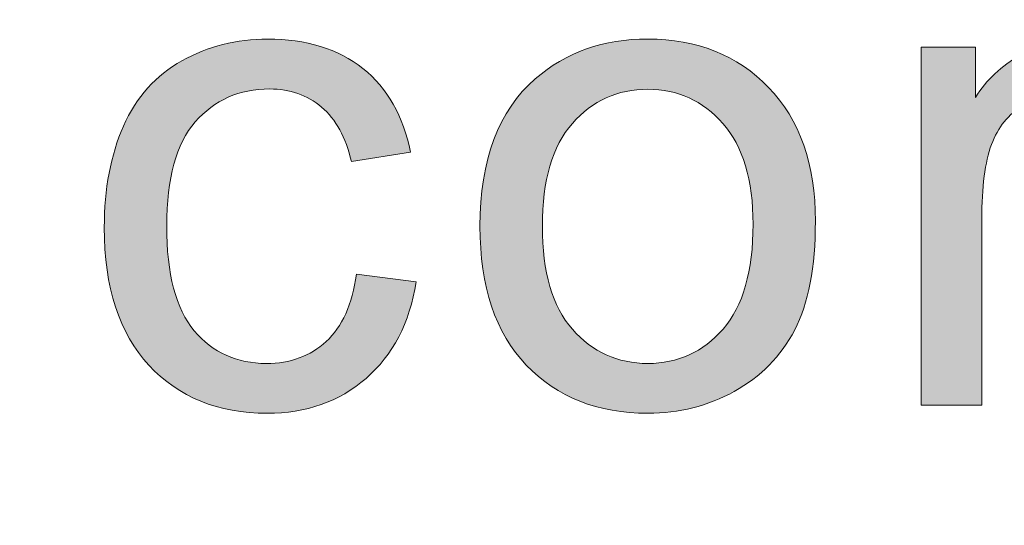
# Model space of a CAD drawing. Units: inches. Extents: x 0 to 8.5, y -11 to 0.
# Drawn here: x 3.2 to 3.4, y -10.4 to -10.3 of the extents above; entities that cross this region are included whole.
import ezdxf

# ---------------------------------------------------------------- set-up
doc = ezdxf.new("R2010")
doc.units = ezdxf.units.IN
doc.header["$LTSCALE"] = 0.03937
doc.header["$MEASUREMENT"] = 0
doc.layers.add('Title Block', color=7, linetype='Continuous', true_color=0x000000)

# ---------------------------------------------------------------- blocks, each defined once
blk = doc.blocks.new('block 3')
at = {"layer": 'Title Block', "true_color": 0x231f20, "extrusion": (0, 0, -1)}
for points in [[(-3.30591, -10.36506), (-3.31645, -10.36643), (-3.31633, -10.3671), (-3.31621, -10.36777), (-3.31608, -10.36843), (-3.31593, -10.36908), (-3.31578, -10.36972), (-3.31561, -10.37035), (-3.31543, -10.37097), (-3.31525, -10.37158), (-3.31505, -10.37219), (-3.31484, -10.37278), (-3.31462, -10.37336), (-3.31439, -10.37394), (-3.31415, -10.3745), (-3.3139, -10.37506), (-3.31364, -10.37561), (-3.31337, -10.37614), (-3.31309, -10.37667), (-3.3128, -10.37719), (-3.3125, -10.3777), (-3.31218, -10.3782), (-3.31186, -10.37869), (-3.31153, -10.37918), (-3.31118, -10.37965), (-3.31083, -10.38011), (-3.31046, -10.38057), (-3.31008, -10.38101), (-3.3097, -10.38145), (-3.3093, -10.38188), (-3.30889, -10.38229), (-3.30847, -10.3827), (-3.30804, -10.3831), (-3.3076, -10.38349), (-3.30716, -10.38387), (-3.3067, -10.38424), (-3.30624, -10.38459), (-3.30578, -10.38494), (-3.3053, -10.38527), (-3.30482, -10.38559), (-3.30434, -10.38589), (-3.30384, -10.38619), (-3.30335, -10.38647), (-3.30284, -10.38674), (-3.30233, -10.387), (-3.30181, -10.38725), (-3.30129, -10.38748), (-3.30076, -10.3877), (-3.30022, -10.38791), (-3.29968, -10.38811), (-3.29913, -10.3883), (-3.29857, -10.38847), (-3.29801, -10.38863), (-3.29744, -10.38878), (-3.29687, -10.38892), (-3.29629, -10.38905), (-3.2957, -10.38916), (-3.29511, -10.38926), (-3.29451, -10.38935), (-3.2939, -10.38943), (-3.29329, -10.3895), (-3.29267, -10.38955), (-3.29204, -10.38959), (-3.29141, -10.38962), (-3.29077, -10.38964), (-3.29013, -10.38965), (-3.28932, -10.38964), (-3.28852, -10.38962), (-3.28774, -10.38957), (-3.28696, -10.38952), (-3.2862, -10.38944), (-3.28544, -10.38935), (-3.28469, -10.38924), (-3.28396, -10.38912), (-3.28323, -10.38898), (-3.28251, -10.38882), (-3.2818, -10.38865), (-3.28111, -10.38846), (-3.28042, -10.38825), (-3.27974, -10.38803), (-3.27908, -10.38779), (-3.27842, -10.38753), (-3.27777, -10.38726), (-3.27714, -10.38697), (-3.27651, -10.38666), (-3.27589, -10.38634), (-3.27528, -10.386), (-3.27469, -10.38564), (-3.2741, -10.38527), (-3.27352, -10.38488), (-3.27295, -10.38448), (-3.2724, -10.38405), (-3.27185, -10.38361), (-3.27131, -10.38316), (-3.27078, -10.38269), (-3.27027, -10.3822), (-3.26976, -10.38169), (-3.26926, -10.38117), (-3.26877, -10.38063), (-3.2683, -10.38008), (-3.26785, -10.37952), (-3.26741, -10.37894), (-3.26699, -10.37834), (-3.26658, -10.37773), (-3.26618, -10.37711), (-3.26581, -10.37647), (-3.26544, -10.37582), (-3.2651, -10.37515), (-3.26477, -10.37447), (-3.26445, -10.37377), (-3.26415, -10.37306), (-3.26386, -10.37234), (-3.26359, -10.3716), (-3.26334, -10.37085), (-3.2631, -10.37008), (-3.26288, -10.3693), (-3.26267, -10.3685), (-3.26248, -10.36769), (-3.2623, -10.36686), (-3.26214, -10.36602), (-3.26199, -10.36517), (-3.26186, -10.3643), (-3.26174, -10.36342), (-3.26164, -10.36252), (-3.26156, -10.36161), (-3.26149, -10.36069), (-3.2614, -10.35879), (-3.26137, -10.35684), (-3.26138, -10.35557), (-3.26142, -10.35432), (-3.26149, -10.35309), (-3.26158, -10.35188), (-3.2617, -10.35069), (-3.26184, -10.34952), (-3.26202, -10.34837), (-3.26222, -10.34724), (-3.26244, -10.34613), (-3.26269, -10.34504), (-3.26297, -10.34397), (-3.26328, -10.34292), (-3.26361, -10.34189), (-3.26397, -10.34088), (-3.26435, -10.33989), (-3.26476, -10.33892), (-3.26498, -10.33844), (-3.2652, -10.33798), (-3.26543, -10.33751), (-3.26567, -10.33706), (-3.26591, -10.33661), (-3.26616, -10.33617), (-3.26642, -10.33574), (-3.26668, -10.33532), (-3.26695, -10.3349), (-3.26723, -10.33449), (-3.26752, -10.33409), (-3.26781, -10.3337), (-3.26811, -10.33331), (-3.26841, -10.33293), (-3.26872, -10.33256), (-3.26904, -10.3322), (-3.26937, -10.33184), (-3.2697, -10.33149), (-3.27004, -10.33115), (-3.27039, -10.33082), (-3.27074, -10.33049), (-3.2711, -10.33017), (-3.27147, -10.32986), (-3.27185, -10.32955), (-3.27223, -10.32926), (-3.27262, -10.32897), (-3.27301, -10.32869), (-3.27341, -10.32841), (-3.27382, -10.32815), (-3.27424, -10.32789), (-3.27466, -10.32764), (-3.27509, -10.32739), (-3.27596, -10.32693), (-3.27685, -10.3265), (-3.27774, -10.32609), (-3.27864, -10.32572), (-3.27955, -10.32537), (-3.28047, -10.32506), (-3.2814, -10.32477), (-3.28234, -10.32452), (-3.28328, -10.32429), (-3.28424, -10.3241), (-3.28521, -10.32393), (-3.28619, -10.3238), (-3.28717, -10.32369), (-3.28817, -10.32361), (-3.28917, -10.32357), (-3.29019, -10.32355), (-3.29146, -10.32357), (-3.29271, -10.32364), (-3.29332, -10.32368), (-3.29392, -10.32374), (-3.29452, -10.3238), (-3.29511, -10.32388), (-3.29569, -10.32397), (-3.29626, -10.32406), (-3.29683, -10.32417), (-3.29739, -10.32429), (-3.29794, -10.32441), (-3.29849, -10.32455), (-3.29902, -10.3247), (-3.29955, -10.32486), (-3.30008, -10.32502), (-3.30059, -10.3252), (-3.3011, -10.32539), (-3.3016, -10.32559), (-3.30209, -10.3258), (-3.30258, -10.32602), (-3.30306, -10.32624), (-3.30353, -10.32648), (-3.304, -10.32673), (-3.30445, -10.32699), (-3.3049, -10.32726), (-3.30534, -10.32754), (-3.30578, -10.32783), (-3.30621, -10.32813), (-3.30663, -10.32844), (-3.30704, -10.32876), (-3.30745, -10.32909), (-3.30784, -10.32943), (-3.30823, -10.32978), (-3.3086, -10.33014), (-3.30897, -10.3305), (-3.30933, -10.33088), (-3.30968, -10.33126), (-3.31002, -10.33165), (-3.31035, -10.33205), (-3.31067, -10.33245), (-3.31099, -10.33287), (-3.31129, -10.33329), (-3.31159, -10.33372), (-3.31187, -10.33417), (-3.31215, -10.33461), (-3.31241, -10.33507), (-3.31267, -10.33554), (-3.31292, -10.33601), (-3.31316, -10.3365), (-3.31339, -10.33699), (-3.31361, -10.33749), (-3.31382, -10.338), (-3.31402, -10.33852), (-3.31422, -10.33904), (-3.3144, -10.33958), (-3.31458, -10.34012), (-3.31474, -10.34067), (-3.3149, -10.34123), (-3.31505, -10.3418), (-3.31519, -10.34238), (-3.31532, -10.34297), (-3.31544, -10.34356), (-3.31544, -10.34356), (-3.30501, -10.34517), (-3.30482, -10.34439), (-3.30461, -10.34363), (-3.30438, -10.3429), (-3.30413, -10.34219), (-3.30386, -10.3415), (-3.30372, -10.34117), (-3.30358, -10.34084), (-3.30343, -10.34052), (-3.30327, -10.3402), (-3.30312, -10.33989), (-3.30295, -10.33959), (-3.30279, -10.33929), (-3.30261, -10.339), (-3.30244, -10.33872), (-3.30226, -10.33844), (-3.30207, -10.33817), (-3.30188, -10.3379), (-3.30169, -10.33764), (-3.30149, -10.33739), (-3.30129, -10.33714), (-3.30108, -10.3369), (-3.30087, -10.33667), (-3.30065, -10.33644), (-3.30043, -10.33622), (-3.30021, -10.336), (-3.29998, -10.33579), (-3.29974, -10.33558), (-3.29951, -10.33539), (-3.29926, -10.3352), (-3.29902, -10.33501), (-3.29877, -10.33483), (-3.29852, -10.33466), (-3.29827, -10.33449), (-3.29801, -10.33433), (-3.29775, -10.33418), (-3.29749, -10.33403), (-3.29723, -10.33389), (-3.29696, -10.33375), (-3.29669, -10.33363), (-3.29641, -10.3335), (-3.29613, -10.33339), (-3.29585, -10.33328), (-3.29557, -10.33317), (-3.29528, -10.33308), (-3.29499, -10.33299), (-3.2947, -10.3329), (-3.2944, -10.33282), (-3.2941, -10.33275), (-3.2938, -10.33268), (-3.29349, -10.33262), (-3.29319, -10.33257), (-3.29287, -10.33252), (-3.29256, -10.33248), (-3.29224, -10.33245), (-3.29192, -10.33242), (-3.2916, -10.3324), (-3.29127, -10.33238), (-3.29094, -10.33237), (-3.29061, -10.33237), (-3.29011, -10.33238), (-3.28961, -10.33239), (-3.28912, -10.33242), (-3.28863, -10.33246), (-3.28815, -10.33251), (-3.28768, -10.33257), (-3.28721, -10.33265), (-3.28675, -10.33273), (-3.28629, -10.33283), (-3.28584, -10.33294), (-3.2854, -10.33306), (-3.28496, -10.33319), (-3.28453, -10.33333), (-3.2841, -10.33348), (-3.28368, -10.33365), (-3.28327, -10.33382), (-3.28286, -10.33401), (-3.28246, -10.33421), (-3.28206, -10.33442), (-3.28167, -10.33464), (-3.28128, -10.33487), (-3.28091, -10.33512), (-3.28053, -10.33537), (-3.28017, -10.33564), (-3.27981, -10.33592), (-3.27945, -10.3362), (-3.2791, -10.3365), (-3.27876, -10.33682), (-3.27842, -10.33714), (-3.27809, -10.33747), (-3.27777, -10.33782), (-3.27745, -10.33818), (-3.27713, -10.33854), (-3.27683, -10.33893), (-3.27654, -10.33932), (-3.27626, -10.33973), (-3.27599, -10.34015), (-3.27572, -10.34059), (-3.27547, -10.34104), (-3.27523, -10.3415), (-3.275, -10.34197), (-3.27478, -10.34246), (-3.27456, -10.34296), (-3.27436, -10.34348), (-3.27417, -10.34401), (-3.27399, -10.34455), (-3.27381, -10.3451), (-3.27365, -10.34567), (-3.2735, -10.34625), (-3.27335, -10.34684), (-3.27322, -10.34745), (-3.2731, -10.34807), (-3.27298, -10.3487), (-3.27288, -10.34935), (-3.2727, -10.35068), (-3.27256, -10.35207), (-3.27247, -10.35351), (-3.27241, -10.355), (-3.27239, -10.35654), (-3.27241, -10.35811), (-3.27246, -10.35962), (-3.27256, -10.36108), (-3.27269, -10.36248), (-3.27286, -10.36383), (-3.27296, -10.36448), (-3.27307, -10.36512), (-3.27319, -10.36575), (-3.27332, -10.36636), (-3.27346, -10.36696), (-3.27361, -10.36755), (-3.27376, -10.36812), (-3.27393, -10.36868), (-3.27411, -10.36922), (-3.27429, -10.36976), (-3.27449, -10.37027), (-3.27469, -10.37078), (-3.27491, -10.37127), (-3.27513, -10.37174), (-3.27537, -10.37221), (-3.27561, -10.37266), (-3.27586, -10.37309), (-3.27612, -10.37351), (-3.2764, -10.37392), (-3.27668, -10.37432), (-3.27697, -10.3747), (-3.27727, -10.37507), (-3.27758, -10.37542), (-3.27789, -10.37577), (-3.27821, -10.3761), (-3.27854, -10.37642), (-3.27887, -10.37673), (-3.2792, -10.37703), (-3.27955, -10.37732), (-3.2799, -10.3776), (-3.28025, -10.37786), (-3.28061, -10.37811), (-3.28098, -10.37836), (-3.28135, -10.37859), (-3.28173, -10.37881), (-3.28211, -10.37902), (-3.2825, -10.37922), (-3.2829, -10.3794), (-3.2833, -10.37958), (-3.2837, -10.37974), (-3.28412, -10.37989), (-3.28453, -10.38003), (-3.28496, -10.38016), (-3.28539, -10.38028), (-3.28583, -10.38039), (-3.28627, -10.38048), (-3.28671, -10.38057), (-3.28717, -10.38064), (-3.28763, -10.3807), (-3.28809, -10.38076), (-3.28856, -10.3808), (-3.28904, -10.38082), (-3.28952, -10.38084), (-3.29001, -10.38085), (-3.2904, -10.38084), (-3.29079, -10.38083), (-3.29118, -10.38081), (-3.29156, -10.38079), (-3.29193, -10.38075), (-3.2923, -10.38071), (-3.29267, -10.38066), (-3.29304, -10.3806), (-3.2934, -10.38054), (-3.29375, -10.38047), (-3.2941, -10.38039), (-3.29445, -10.3803), (-3.29479, -10.38021), (-3.29513, -10.3801), (-3.29547, -10.38), (-3.2958, -10.37988), (-3.29613, -10.37975), (-3.29645, -10.37962), (-3.29677, -10.37948), (-3.29709, -10.37933), (-3.2974, -10.37918), (-3.2977, -10.37901), (-3.29801, -10.37884), (-3.29831, -10.37867), (-3.2986, -10.37848), (-3.29889, -10.37829), (-3.29918, -10.37809), (-3.29946, -10.37788), (-3.29974, -10.37766), (-3.30001, -10.37744), (-3.30028, -10.37721), (-3.30055, -10.37697), (-3.30081, -10.37672), (-3.30107, -10.37647), (-3.30132, -10.37621), (-3.30156, -10.37593), (-3.30179, -10.37566), (-3.30203, -10.37537), (-3.30225, -10.37508), (-3.30247, -10.37477), (-3.30268, -10.37446), (-3.30289, -10.37414), (-3.30309, -10.37381), (-3.30328, -10.37348), (-3.30347, -10.37314), (-3.30366, -10.37278), (-3.30383, -10.37242), (-3.304, -10.37206), (-3.30417, -10.37168), (-3.30433, -10.37129), (-3.30448, -10.3709), (-3.30462, -10.3705), (-3.30476, -10.37009), (-3.3049, -10.36968), (-3.30503, -10.36925), (-3.30515, -10.36882), (-3.30538, -10.36793), (-3.30558, -10.367), (-3.30575, -10.36605)], [(-3.40563, -10.38822), (-3.40563, -10.32499), (-3.40563, -10.32499), (-3.41522, -10.32499), (-3.41522, -10.32499), (-3.41522, -10.33386), (-3.4156, -10.33329), (-3.41599, -10.33273), (-3.4164, -10.33219), (-3.41683, -10.33166), (-3.41727, -10.33114), (-3.41773, -10.33064), (-3.4182, -10.33015), (-3.41869, -10.32967), (-3.41919, -10.32921), (-3.41971, -10.32877), (-3.42024, -10.32833), (-3.42079, -10.32792), (-3.42135, -10.32751), (-3.42193, -10.32712), (-3.42253, -10.32675), (-3.42314, -10.32639), (-3.42376, -10.32605), (-3.42439, -10.32573), (-3.42504, -10.32543), (-3.42569, -10.32515), (-3.42636, -10.3249), (-3.42704, -10.32466), (-3.42772, -10.32445), (-3.42842, -10.32426), (-3.42913, -10.3241), (-3.42985, -10.32395), (-3.43058, -10.32383), (-3.43132, -10.32373), (-3.43207, -10.32365), (-3.43283, -10.3236), (-3.4336, -10.32357), (-3.43439, -10.32355), (-3.43526, -10.32357), (-3.4361, -10.3236), (-3.43693, -10.32366), (-3.43774, -10.32374), (-3.43853, -10.32384), (-3.4393, -10.32397), (-3.44005, -10.32411), (-3.44042, -10.3242), (-3.44078, -10.32428), (-3.44114, -10.32438), (-3.44149, -10.32448), (-3.44184, -10.32458), (-3.44218, -10.3247), (-3.44252, -10.32481), (-3.44285, -10.32493), (-3.44318, -10.32506), (-3.4435, -10.3252), (-3.44382, -10.32534), (-3.44413, -10.32548), (-3.44444, -10.32563), (-3.44475, -10.32579), (-3.44504, -10.32595), (-3.44534, -10.32612), (-3.44563, -10.32629), (-3.44591, -10.32647), (-3.44619, -10.32666), (-3.44646, -10.32685), (-3.44673, -10.32704), (-3.44699, -10.32724), (-3.44725, -10.32744), (-3.4475, -10.32765), (-3.44775, -10.32786), (-3.44799, -10.32808), (-3.44823, -10.3283), (-3.44846, -10.32852), (-3.44869, -10.32875), (-3.44891, -10.32899), (-3.44913, -10.32923), (-3.44934, -10.32947), (-3.44954, -10.32972), (-3.44974, -10.32997), (-3.44994, -10.33023), (-3.45013, -10.33049), (-3.45031, -10.33076), (-3.45049, -10.33103), (-3.45067, -10.3313), (-3.45084, -10.33158), (-3.451, -10.33187), (-3.45116, -10.33216), (-3.45132, -10.33245), (-3.45147, -10.33275), (-3.45161, -10.33305), (-3.45175, -10.33336), (-3.45188, -10.33367), (-3.45201, -10.33399), (-3.45213, -10.33431), (-3.45225, -10.33464), (-3.45272, -10.33395), (-3.45321, -10.3333), (-3.4537, -10.33266), (-3.4542, -10.33204), (-3.45471, -10.33145), (-3.45522, -10.33087), (-3.45575, -10.33032), (-3.45629, -10.32979), (-3.45683, -10.32928), (-3.45738, -10.3288), (-3.45795, -10.32833), (-3.45852, -10.32789), (-3.4591, -10.32746), (-3.45968, -10.32706), (-3.46028, -10.32669), (-3.46089, -10.32633), (-3.4615, -10.32599), (-3.46212, -10.32568), (-3.46276, -10.32539), (-3.4634, -10.32511), (-3.46405, -10.32487), (-3.46471, -10.32464), (-3.46538, -10.32443), (-3.46605, -10.32425), (-3.46674, -10.32409), (-3.46743, -10.32394), (-3.46813, -10.32383), (-3.46885, -10.32373), (-3.46957, -10.32365), (-3.4703, -10.3236), (-3.47103, -10.32356), (-3.47178, -10.32355), (-3.47237, -10.32356), (-3.47294, -10.32357), (-3.47351, -10.3236), (-3.47407, -10.32364), (-3.47462, -10.32368), (-3.47516, -10.32374), (-3.47569, -10.3238), (-3.47621, -10.32388), (-3.47673, -10.32397), (-3.47724, -10.32406), (-3.47774, -10.32417), (-3.47823, -10.32429), (-3.47871, -10.32441), (-3.47918, -10.32455), (-3.47965, -10.3247), (-3.4801, -10.32486), (-3.48055, -10.32502), (-3.48099, -10.3252), (-3.48142, -10.32539), (-3.48184, -10.32559), (-3.48226, -10.3258), (-3.48266, -10.32602), (-3.48306, -10.32624), (-3.48345, -10.32648), (-3.48383, -10.32673), (-3.4842, -10.32699), (-3.48456, -10.32726), (-3.48492, -10.32754), (-3.48527, -10.32783), (-3.4856, -10.32813), (-3.48593, -10.32844), (-3.48625, -10.32876), (-3.48656, -10.32909), (-3.48687, -10.32944), (-3.48716, -10.32979), (-3.48744, -10.33016), (-3.48771, -10.33053), (-3.48797, -10.33092), (-3.48822, -10.33132), (-3.48847, -10.33173), (-3.4887, -10.33215), (-3.48892, -10.33258), (-3.48913, -10.33302), (-3.48934, -10.33347), (-3.48953, -10.33393), (-3.48971, -10.33441), (-3.48988, -10.33489), (-3.49005, -10.33539), (-3.4902, -10.3359), (-3.49034, -10.33641), (-3.49048, -10.33694), (-3.4906, -10.33748), (-3.49071, -10.33803), (-3.49082, -10.3386), (-3.49091, -10.33917), (-3.491, -10.33975), (-3.49107, -10.34035), (-3.49113, -10.34095), (-3.49123, -10.3422), (-3.49129, -10.34349), (-3.49131, -10.34482), (-3.49131, -10.34482), (-3.49131, -10.38822), (-3.49131, -10.38822), (-3.48065, -10.38822), (-3.48065, -10.38822), (-3.48065, -10.34839), (-3.48064, -10.34684), (-3.48059, -10.3454), (-3.48051, -10.34407), (-3.48045, -10.34345), (-3.48039, -10.34286), (-3.48032, -10.34229), (-3.48025, -10.34175), (-3.48016, -10.34125), (-3.48007, -10.34076), (-3.47997, -10.34031), (-3.47986, -10.33989), (-3.4798, -10.33969), (-3.47974, -10.33949), (-3.47968, -10.33931), (-3.47961, -10.33912), (-3.47955, -10.33895), (-3.47948, -10.33878), (-3.4794, -10.3386), (-3.47933, -10.33844), (-3.47925, -10.33827), (-3.47916, -10.3381), (-3.47908, -10.33794), (-3.47898, -10.33778), (-3.47889, -10.33762), (-3.47879, -10.33747), (-3.47869, -10.33731), (-3.47859, -10.33716), (-3.47848, -10.33701), (-3.47837, -10.33686), (-3.47826, -10.33672), (-3.47814, -10.33657), (-3.47802, -10.33643), (-3.4779, -10.33629), (-3.47777, -10.33616), (-3.47764, -10.33602), (-3.47751, -10.33589), (-3.47738, -10.33576), (-3.47724, -10.33563), (-3.47709, -10.33551), (-3.47695, -10.33538), (-3.4768, -10.33526), (-3.47664, -10.33514), (-3.47649, -10.33503), (-3.47633, -10.33491), (-3.47617, -10.3348), (-3.476, -10.33469), (-3.47566, -10.33447), (-3.47548, -10.33437), (-3.47531, -10.33427), (-3.47513, -10.33418), (-3.47495, -10.33408), (-3.47477, -10.33399), (-3.47459, -10.33391), (-3.4744, -10.33382), (-3.47422, -10.33374), (-3.47403, -10.33367), (-3.47384, -10.33359), (-3.47364, -10.33353), (-3.47345, -10.33346), (-3.47325, -10.3334), (-3.47305, -10.33334), (-3.47285, -10.33328), (-3.47265, -10.33323), (-3.47245, -10.33318), (-3.47224, -10.33313), (-3.47204, -10.33309), (-3.47162, -10.33302), (-3.47119, -10.33295), (-3.47075, -10.33291), (-3.47031, -10.33287), (-3.46986, -10.33285), (-3.4694, -10.33285), (-3.46899, -10.33285), (-3.46858, -10.33286), (-3.46817, -10.33288), (-3.46777, -10.33291), (-3.46737, -10.33295), (-3.46698, -10.333), (-3.46659, -10.33306), (-3.46621, -10.33312), (-3.46583, -10.3332), (-3.46545, -10.33328), (-3.46508, -10.33337), (-3.46472, -10.33347), (-3.46435, -10.33358), (-3.464, -10.33369), (-3.46364, -10.33382), (-3.4633, -10.33395), (-3.46295, -10.3341), (-3.46261, -10.33425), (-3.46228, -10.33441), (-3.46195, -10.33458), (-3.46162, -10.33476), (-3.4613, -10.33494), (-3.46098, -10.33514), (-3.46067, -10.33534), (-3.46036, -10.33555), (-3.46006, -10.33577), (-3.45976, -10.336), (-3.45946, -10.33624), (-3.45917, -10.33649), (-3.45889, -10.33674), (-3.4586, -10.33701), (-3.45833, -10.33728), (-3.45806, -10.33756), (-3.45779, -10.33786), (-3.45754, -10.33816), (-3.45729, -10.33847), (-3.45706, -10.3388), (-3.45683, -10.33913), (-3.45661, -10.33948), (-3.4564, -10.33983), (-3.4562, -10.3402), (-3.456, -10.34057), (-3.45582, -10.34096), (-3.45564, -10.34136), (-3.45547, -10.34176), (-3.45531, -10.34218), (-3.45516, -10.34261), (-3.45502, -10.34305), (-3.45489, -10.3435), (-3.45476, -10.34396), (-3.45465, -10.34443), (-3.45454, -10.34491), (-3.45444, -10.3454), (-3.45435, -10.3459), (-3.45427, -10.34641), (-3.45419, -10.34693), (-3.45413, -10.34746), (-3.45407, -10.34801), (-3.45399, -10.34912), (-3.45394, -10.35028), (-3.45392, -10.35148), (-3.45392, -10.35148), (-3.45392, -10.38822), (-3.45392, -10.38822), (-3.4432, -10.38822), (-3.4432, -10.38822), (-3.4432, -10.34714), (-3.44319, -10.34626), (-3.44316, -10.34541), (-3.44311, -10.34459), (-3.44304, -10.34379), (-3.44295, -10.34302), (-3.44283, -10.34228), (-3.44277, -10.34192), (-3.4427, -10.34157), (-3.44263, -10.34123), (-3.44255, -10.34089), (-3.44246, -10.34056), (-3.44237, -10.34023), (-3.44228, -10.33991), (-3.44218, -10.3396), (-3.44207, -10.3393), (-3.44196, -10.339), (-3.44185, -10.33871), (-3.44173, -10.33843), (-3.4416, -10.33816), (-3.44147, -10.33789), (-3.44133, -10.33763), (-3.44119, -10.33737), (-3.44105, -10.33713), (-3.4409, -10.33688), (-3.44074, -10.33665), (-3.44058, -10.33643), (-3.44041, -10.33621), (-3.44024, -10.33599), (-3.44006, -10.33579), (-3.43997, -10.33569), (-3.43987, -10.33559), (-3.43978, -10.33549), (-3.43968, -10.33539), (-3.43958, -10.3353), (-3.43948, -10.33521), (-3.43938, -10.33512), (-3.43927, -10.33503), (-3.43917, -10.33494), (-3.43906, -10.33486), (-3.43884, -10.33469), (-3.43862, -10.33454), (-3.43839, -10.33439), (-3.43815, -10.33424), (-3.4379, -10.33411), (-3.43765, -10.33398), (-3.43739, -10.33386), (-3.43713, -10.33374), (-3.43686, -10.33363), (-3.43658, -10.33353), (-3.43629, -10.33344), (-3.436, -10.33335), (-3.43571, -10.33327), (-3.4354, -10.33319), (-3.43509, -10.33313), (-3.43477, -10.33307), (-3.43445, -10.33302), (-3.43412, -10.33297), (-3.43379, -10.33293), (-3.43344, -10.3329), (-3.43309, -10.33288), (-3.43274, -10.33286), (-3.43238, -10.33285), (-3.43201, -10.33285), (-3.43144, -10.33285), (-3.43089, -10.33288), (-3.43033, -10.33293), (-3.42979, -10.33299), (-3.42952, -10.33303), (-3.42924, -10.33308), (-3.42898, -10.33313), (-3.42871, -10.33318), (-3.42844, -10.33324), (-3.42818, -10.3333), (-3.42791, -10.33337), (-3.42765, -10.33344), (-3.42739, -10.33352), (-3.42713, -10.3336), (-3.42687, -10.33369), (-3.42662, -10.33378), (-3.42636, -10.33388), (-3.42611, -10.33398), (-3.4256, -10.33419), (-3.4251, -10.33442), (-3.42461, -10.33467), (-3.42412, -10.33494), (-3.42364, -10.33523), (-3.4234, -10.33538), (-3.42317, -10.33554), (-3.42294, -10.3357), (-3.42271, -10.33586), (-3.42249, -10.33603), (-3.42227, -10.3362), (-3.42206, -10.33638), (-3.42185, -10.33656), (-3.42165, -10.33674), (-3.42145, -10.33693), (-3.42125, -10.33713), (-3.42106, -10.33733), (-3.42087, -10.33753), (-3.42068, -10.33774), (-3.4205, -10.33795), (-3.42033, -10.33816), (-3.42016, -10.33838), (-3.41999, -10.33861), (-3.41982, -10.33883), (-3.41966, -10.33907), (-3.41951, -10.3393), (-3.41936, -10.33954), (-3.41921, -10.33979), (-3.41907, -10.34004), (-3.41893, -10.34029), (-3.41879, -10.34055), (-3.41866, -10.34081), (-3.41854, -10.34108), (-3.41841, -10.34135), (-3.41829, -10.34163), (-3.41818, -10.34191), (-3.41807, -10.34219), (-3.41796, -10.34248), (-3.41786, -10.34278), (-3.41767, -10.3434), (-3.41749, -10.34406), (-3.41732, -10.34474), (-3.41716, -10.34546), (-3.41702, -10.34621), (-3.41689, -10.34698), (-3.41678, -10.3478), (-3.41668, -10.34864), (-3.41659, -10.34951), (-3.41646, -10.35135), (-3.41637, -10.35332), (-3.41635, -10.35541), (-3.41635, -10.35542), (-3.41635, -10.38822), (-3.41635, -10.38822)]]:
    blk.add_hatch(color=250, dxfattribs=at).paths.add_polyline_path(points, flags=0)
h = blk.add_hatch(color=250, dxfattribs=at)
h.paths.add_polyline_path([(-3.32772, -10.35661), (-3.32773, -10.35552), (-3.32776, -10.35445), (-3.32781, -10.3534), (-3.32788, -10.35236), (-3.32796, -10.35134), (-3.32807, -10.35034), (-3.32819, -10.34936), (-3.32834, -10.3484), (-3.3285, -10.34745), (-3.32868, -10.34652), (-3.32888, -10.34561), (-3.3291, -10.34472), (-3.32934, -10.34384), (-3.32959, -10.34298), (-3.32987, -10.34214), (-3.33017, -10.34132), (-3.33048, -10.34052), (-3.33081, -10.33973), (-3.33117, -10.33896), (-3.33154, -10.33821), (-3.33193, -10.33748), (-3.33234, -10.33676), (-3.33277, -10.33606), (-3.33322, -10.33538), (-3.33369, -10.33472), (-3.33417, -10.33407), (-3.33468, -10.33345), (-3.3352, -10.33284), (-3.33575, -10.33225), (-3.33631, -10.33167), (-3.33689, -10.33112), (-3.33749, -10.33058), (-3.338, -10.33015), (-3.33852, -10.32973), (-3.33905, -10.32933), (-3.33959, -10.32893), (-3.34013, -10.32856), (-3.34068, -10.32819), (-3.34123, -10.32784), (-3.34179, -10.32751), (-3.34236, -10.32719), (-3.34294, -10.32688), (-3.34352, -10.32658), (-3.34411, -10.3263), (-3.34471, -10.32603), (-3.34531, -10.32578), (-3.34592, -10.32554), (-3.34654, -10.32531), (-3.34717, -10.3251), (-3.3478, -10.3249), (-3.34844, -10.32472), (-3.34908, -10.32454), (-3.34974, -10.32439), (-3.3504, -10.32424), (-3.35106, -10.32411), (-3.35174, -10.32399), (-3.35242, -10.32389), (-3.35311, -10.3238), (-3.3538, -10.32373), (-3.3545, -10.32366), (-3.35521, -10.32362), (-3.35593, -10.32358), (-3.35665, -10.32356), (-3.35738, -10.32355), (-3.35819, -10.32356), (-3.35899, -10.32359), (-3.35978, -10.32363), (-3.36057, -10.32369), (-3.36134, -10.32376), (-3.3621, -10.32385), (-3.36286, -10.32396), (-3.3636, -10.32409), (-3.36434, -10.32423), (-3.36507, -10.32439), (-3.36578, -10.32456), (-3.36649, -10.32476), (-3.36719, -10.32496), (-3.36788, -10.32519), (-3.36856, -10.32543), (-3.36923, -10.32569), (-3.36989, -10.32597), (-3.37054, -10.32626), (-3.37118, -10.32657), (-3.37182, -10.32689), (-3.37244, -10.32723), (-3.37306, -10.32759), (-3.37366, -10.32797), (-3.37426, -10.32836), (-3.37485, -10.32877), (-3.37542, -10.3292), (-3.37599, -10.32964), (-3.37655, -10.3301), (-3.3771, -10.33057), (-3.37764, -10.33106), (-3.37817, -10.33157), (-3.3787, -10.3321), (-3.3792, -10.33264), (-3.3797, -10.33319), (-3.38017, -10.33376), (-3.38063, -10.33434), (-3.38108, -10.33493), (-3.38151, -10.33553), (-3.38192, -10.33615), (-3.38231, -10.33678), (-3.38269, -10.33742), (-3.38306, -10.33808), (-3.38341, -10.33875), (-3.38374, -10.33943), (-3.38405, -10.34012), (-3.38435, -10.34083), (-3.38463, -10.34155), (-3.3849, -10.34228), (-3.38515, -10.34302), (-3.38539, -10.34378), (-3.3856, -10.34455), (-3.38581, -10.34533), (-3.38599, -10.34613), (-3.38616, -10.34694), (-3.38631, -10.34776), (-3.38645, -10.34859), (-3.38657, -10.34944), (-3.38668, -10.35029), (-3.38677, -10.35117), (-3.38684, -10.35205), (-3.3869, -10.35295), (-3.38694, -10.35386), (-3.38696, -10.35478), (-3.38697, -10.35571), (-3.38696, -10.35722), (-3.38691, -10.35868), (-3.38684, -10.36011), (-3.38674, -10.36149), (-3.38661, -10.36283), (-3.38645, -10.36414), (-3.38627, -10.3654), (-3.38605, -10.36662), (-3.38581, -10.3678), (-3.38554, -10.36894), (-3.38524, -10.37004), (-3.38508, -10.37057), (-3.38491, -10.37109), (-3.38473, -10.37161), (-3.38455, -10.37211), (-3.38436, -10.3726), (-3.38417, -10.37309), (-3.38396, -10.37356), (-3.38375, -10.37402), (-3.38353, -10.37448), (-3.38331, -10.37492), (-3.38308, -10.37535), (-3.38284, -10.37578), (-3.38259, -10.3762), (-3.38234, -10.37662), (-3.38208, -10.37703), (-3.38182, -10.37743), (-3.38155, -10.37783), (-3.38127, -10.37822), (-3.38098, -10.37861), (-3.38069, -10.37899), (-3.3804, -10.37936), (-3.38009, -10.37973), (-3.37978, -10.38009), (-3.37947, -10.38044), (-3.37914, -10.38079), (-3.37881, -10.38113), (-3.37848, -10.38147), (-3.37813, -10.3818), (-3.37778, -10.38213), (-3.37743, -10.38244), (-3.37707, -10.38276), (-3.3767, -10.38306), (-3.37632, -10.38336), (-3.37594, -10.38365), (-3.37555, -10.38394), (-3.37516, -10.38422), (-3.37476, -10.3845), (-3.37435, -10.38477), (-3.37393, -10.38503), (-3.37351, -10.38529), (-3.37265, -10.38578), (-3.37177, -10.38625), (-3.37088, -10.38669), (-3.36998, -10.3871), (-3.36907, -10.38747), (-3.36815, -10.38782), (-3.36722, -10.38814), (-3.36628, -10.38843), (-3.36534, -10.38868), (-3.36438, -10.38891), (-3.36341, -10.3891), (-3.36243, -10.38927), (-3.36144, -10.38941), (-3.36044, -10.38951), (-3.35943, -10.38959), (-3.35841, -10.38963), (-3.35738, -10.38965), (-3.35656, -10.38964), (-3.35574, -10.38962), (-3.35494, -10.38957), (-3.35414, -10.38952), (-3.35335, -10.38944), (-3.35258, -10.38935), (-3.35181, -10.38924), (-3.35106, -10.38912), (-3.35031, -10.38898), (-3.34958, -10.38882), (-3.34885, -10.38864), (-3.34813, -10.38845), (-3.34743, -10.38824), (-3.34673, -10.38802), (-3.34605, -10.38778), (-3.34537, -10.38752), (-3.34471, -10.38725), (-3.34405, -10.38696), (-3.3434, -10.38665), (-3.34277, -10.38633), (-3.34214, -10.38599), (-3.34153, -10.38563), (-3.34092, -10.38526), (-3.34032, -10.38486), (-3.33974, -10.38446), (-3.33916, -10.38403), (-3.33859, -10.38359), (-3.33804, -10.38314), (-3.33749, -10.38266), (-3.33695, -10.38217), (-3.33643, -10.38167), (-3.33591, -10.38114), (-3.33541, -10.3806), (-3.33492, -10.38005), (-3.33445, -10.37948), (-3.33399, -10.3789), (-3.33355, -10.3783), (-3.33313, -10.37768), (-3.33272, -10.37706), (-3.33233, -10.37641), (-3.33195, -10.37576), (-3.33159, -10.37509), (-3.33125, -10.3744), (-3.33092, -10.3737), (-3.33061, -10.37298), (-3.33031, -10.37225), (-3.33003, -10.37151), (-3.32977, -10.37075), (-3.32952, -10.36997), (-3.32929, -10.36919), (-3.32908, -10.36838), (-3.32888, -10.36756), (-3.32869, -10.36673), (-3.32852, -10.36588), (-3.32837, -10.36502), (-3.32824, -10.36415), (-3.32812, -10.36325), (-3.32801, -10.36235), (-3.32792, -10.36143), (-3.32785, -10.36049), (-3.32776, -10.35858)], flags=0)
h.paths.add_polyline_path([(-3.33874, -10.35661), (-3.33876, -10.3581), (-3.33882, -10.35955), (-3.33892, -10.36095), (-3.33907, -10.3623), (-3.33916, -10.36296), (-3.33926, -10.3636), (-3.33937, -10.36424), (-3.33948, -10.36486), (-3.33961, -10.36547), (-3.33975, -10.36607), (-3.3399, -10.36665), (-3.34007, -10.36723), (-3.34024, -10.36779), (-3.34042, -10.36834), (-3.34061, -10.36888), (-3.34081, -10.36941), (-3.34102, -10.36992), (-3.34125, -10.37042), (-3.34148, -10.37091), (-3.34172, -10.37139), (-3.34198, -10.37186), (-3.34224, -10.37232), (-3.34251, -10.37276), (-3.3428, -10.37319), (-3.34309, -10.37361), (-3.3434, -10.37402), (-3.34372, -10.37441), (-3.34404, -10.3748), (-3.34438, -10.37517), (-3.34471, -10.37553), (-3.34506, -10.37588), (-3.34541, -10.37621), (-3.34576, -10.37654), (-3.34613, -10.37685), (-3.34649, -10.37715), (-3.34686, -10.37744), (-3.34724, -10.37772), (-3.34762, -10.37798), (-3.34801, -10.37824), (-3.3484, -10.37848), (-3.3488, -10.37871), (-3.3492, -10.37893), (-3.34961, -10.37914), (-3.35002, -10.37933), (-3.35044, -10.37952), (-3.35087, -10.37969), (-3.3513, -10.37985), (-3.35173, -10.37999), (-3.35218, -10.38013), (-3.35262, -10.38025), (-3.35307, -10.38037), (-3.35353, -10.38047), (-3.35399, -10.38056), (-3.35446, -10.38063), (-3.35493, -10.3807), (-3.35541, -10.38075), (-3.3559, -10.38079), (-3.35639, -10.38082), (-3.35688, -10.38084), (-3.35738, -10.38085), (-3.35788, -10.38084), (-3.35837, -10.38082), (-3.35885, -10.38079), (-3.35933, -10.38075), (-3.35981, -10.3807), (-3.36028, -10.38063), (-3.36074, -10.38055), (-3.3612, -10.38046), (-3.36166, -10.38036), (-3.36211, -10.38025), (-3.36255, -10.38013), (-3.36299, -10.37999), (-3.36342, -10.37984), (-3.36385, -10.37968), (-3.36427, -10.37951), (-3.36469, -10.37932), (-3.3651, -10.37913), (-3.36551, -10.37892), (-3.36591, -10.3787), (-3.36631, -10.37847), (-3.3667, -10.37822), (-3.36709, -10.37797), (-3.36747, -10.3777), (-3.36784, -10.37742), (-3.36821, -10.37713), (-3.36858, -10.37683), (-3.36894, -10.37652), (-3.36929, -10.37619), (-3.36964, -10.37585), (-3.36999, -10.3755), (-3.37033, -10.37514), (-3.37066, -10.37477), (-3.37099, -10.37438), (-3.3713, -10.37398), (-3.37161, -10.37357), (-3.3719, -10.37315), (-3.37219, -10.37271), (-3.37246, -10.37227), (-3.37272, -10.3718), (-3.37298, -10.37133), (-3.37322, -10.37085), (-3.37345, -10.37035), (-3.37368, -10.36984), (-3.37389, -10.36931), (-3.37409, -10.36878), (-3.37428, -10.36823), (-3.37446, -10.36767), (-3.37463, -10.3671), (-3.37479, -10.36651), (-3.37494, -10.36592), (-3.37508, -10.36531), (-3.37521, -10.36469), (-3.37533, -10.36405), (-3.37544, -10.3634), (-3.37554, -10.36275), (-3.37563, -10.36207), (-3.37577, -10.36069), (-3.37587, -10.35926), (-3.37594, -10.35778), (-3.37596, -10.35626), (-3.37594, -10.35481), (-3.37587, -10.35341), (-3.37577, -10.35205), (-3.3757, -10.35139), (-3.37562, -10.35074), (-3.37553, -10.3501), (-3.37544, -10.34947), (-3.37533, -10.34886), (-3.37521, -10.34825), (-3.37508, -10.34766), (-3.37494, -10.34707), (-3.37478, -10.3465), (-3.37462, -10.34594), (-3.37445, -10.34539), (-3.37427, -10.34485), (-3.37408, -10.34432), (-3.37387, -10.34381), (-3.37366, -10.3433), (-3.37344, -10.34281), (-3.3732, -10.34232), (-3.37296, -10.34185), (-3.3727, -10.34139), (-3.37244, -10.34094), (-3.37216, -10.3405), (-3.37188, -10.34007), (-3.37158, -10.33966), (-3.37127, -10.33925), (-3.37095, -10.33886), (-3.37063, -10.33847), (-3.37029, -10.3381), (-3.36995, -10.33774), (-3.3696, -10.33739), (-3.36925, -10.33706), (-3.3689, -10.33673), (-3.36854, -10.33642), (-3.36817, -10.33612), (-3.3678, -10.33583), (-3.36742, -10.33555), (-3.36704, -10.33529), (-3.36666, -10.33503), (-3.36626, -10.33479), (-3.36587, -10.33456), (-3.36547, -10.33434), (-3.36506, -10.33413), (-3.36465, -10.33394), (-3.36423, -10.33376), (-3.36381, -10.33358), (-3.36339, -10.33342), (-3.36295, -10.33328), (-3.36252, -10.33314), (-3.36208, -10.33302), (-3.36163, -10.3329), (-3.36118, -10.3328), (-3.36072, -10.33271), (-3.36026, -10.33264), (-3.35979, -10.33257), (-3.35932, -10.33252), (-3.35884, -10.33248), (-3.35836, -10.33245), (-3.35787, -10.33243), (-3.35738, -10.33242), (-3.35688, -10.33243), (-3.35639, -10.33245), (-3.3559, -10.33248), (-3.35541, -10.33252), (-3.35493, -10.33257), (-3.35446, -10.33264), (-3.35399, -10.33271), (-3.35353, -10.3328), (-3.35307, -10.3329), (-3.35262, -10.33301), (-3.35218, -10.33314), (-3.35173, -10.33327), (-3.3513, -10.33342), (-3.35087, -10.33358), (-3.35044, -10.33375), (-3.35002, -10.33393), (-3.34961, -10.33412), (-3.3492, -10.33433), (-3.3488, -10.33455), (-3.3484, -10.33478), (-3.34801, -10.33502), (-3.34762, -10.33527), (-3.34724, -10.33554), (-3.34686, -10.33581), (-3.34649, -10.3361), (-3.34613, -10.3364), (-3.34576, -10.33671), (-3.34541, -10.33704), (-3.34506, -10.33737), (-3.34471, -10.33772), (-3.34438, -10.33808), (-3.34404, -10.33845), (-3.34372, -10.33883), (-3.3434, -10.33922), (-3.34309, -10.33963), (-3.3428, -10.34005), (-3.34251, -10.34048), (-3.34224, -10.34092), (-3.34198, -10.34137), (-3.34172, -10.34184), (-3.34148, -10.34232), (-3.34125, -10.34281), (-3.34102, -10.34331), (-3.34081, -10.34382), (-3.34061, -10.34435), (-3.34042, -10.34489), (-3.34024, -10.34543), (-3.34007, -10.346), (-3.3399, -10.34657), (-3.33975, -10.34716), (-3.33961, -10.34775), (-3.33948, -10.34836), (-3.33937, -10.34898), (-3.33926, -10.34962), (-3.33916, -10.35026), (-3.33907, -10.35092), (-3.33892, -10.35227), (-3.33882, -10.35367), (-3.33876, -10.35511)], flags=0)
at = {"layer": 'Title Block', "lineweight": 0}
for points, knots in [([(3.30591, -10.36506), (3.30591, -10.36506), (3.31645, -10.36643), (3.31645, -10.36643), (3.31529, -10.3737), (3.31235, -10.37938), (3.3076, -10.38349), (3.30286, -10.3876), (3.29704, -10.38965), (3.29013, -10.38965), (3.28147, -10.38965), (3.27452, -10.38683), (3.26926, -10.38117), (3.264, -10.37552), (3.26137, -10.3674), (3.26137, -10.35684), (3.26137, -10.35002), (3.2625, -10.34405), (3.26476, -10.33892), (3.26703, -10.33379), (3.27047, -10.32996), (3.27509, -10.32739), (3.27972, -10.32484), (3.28475, -10.32355), (3.29019, -10.32355), (3.29706, -10.32355), (3.30267, -10.32529), (3.30704, -10.32876), (3.31141, -10.33225), (3.3142, -10.33717), (3.31544, -10.34356), (3.31544, -10.34356), (3.30501, -10.34517), (3.30501, -10.34517), (3.30402, -10.34093), (3.30227, -10.33773), (3.29974, -10.33558), (3.29722, -10.33344), (3.29418, -10.33237), (3.29061, -10.33237), (3.2852, -10.33237), (3.28082, -10.33431), (3.27745, -10.33818), (3.27407, -10.34204), (3.27239, -10.34817), (3.27239, -10.35654), (3.27239, -10.36504), (3.27401, -10.37122), (3.27727, -10.37507), (3.28052, -10.37892), (3.28477, -10.38085), (3.29001, -10.38085), (3.29422, -10.38085), (3.29773, -10.37956), (3.30055, -10.37697), (3.30337, -10.37439), (3.30516, -10.37042), (3.30591, -10.36506)], [0, 0, 0, 0, 1, 1, 1, 2, 2, 2, 3, 3, 3, 4, 4, 4, 5, 5, 5, 6, 6, 6, 7, 7, 7, 8, 8, 8, 9, 9, 9, 10, 10, 10, 11, 11, 11, 12, 12, 12, 13, 13, 13, 14, 14, 14, 15, 15, 15, 16, 16, 16, 17, 17, 17, 18, 18, 18, 19, 19, 19, 19]), ([(3.32772, -10.35661), (3.32772, -10.3449), (3.33098, -10.33622), (3.33749, -10.33058), (3.34293, -10.3259), (3.34956, -10.32355), (3.35738, -10.32355), (3.36608, -10.32355), (3.37318, -10.3264), (3.3787, -10.3321), (3.38421, -10.3378), (3.38697, -10.34568), (3.38697, -10.35571), (3.38697, -10.36385), (3.38575, -10.37025), (3.38331, -10.37492), (3.38087, -10.37958), (3.37731, -10.38321), (3.37265, -10.38578), (3.36799, -10.38836), (3.36289, -10.38965), (3.35738, -10.38965), (3.34852, -10.38965), (3.34137, -10.38681), (3.33591, -10.38114), (3.33045, -10.37546), (3.32772, -10.36728), (3.32772, -10.35661)], [0, 0, 0, 0, 1, 1, 1, 2, 2, 2, 3, 3, 3, 4, 4, 4, 5, 5, 5, 6, 6, 6, 7, 7, 7, 8, 8, 8, 9, 9, 9, 9]), ([(3.40563, -10.38822), (3.40563, -10.38822), (3.40563, -10.32499), (3.40563, -10.32499), (3.40563, -10.32499), (3.41522, -10.32499), (3.41522, -10.32499), (3.41522, -10.32499), (3.41522, -10.33386), (3.41522, -10.33386), (3.4172, -10.33077), (3.41984, -10.32827), (3.42314, -10.32639), (3.42643, -10.3245), (3.43018, -10.32355), (3.43439, -10.32355), (3.43907, -10.32355), (3.44291, -10.32453), (3.44591, -10.32647), (3.44891, -10.32842), (3.45102, -10.33114), (3.45225, -10.33464), (3.45726, -10.32726), (3.46377, -10.32355), (3.47178, -10.32355), (3.47805, -10.32355), (3.48288, -10.32529), (3.48625, -10.32876), (3.48962, -10.33225), (3.49131, -10.33759), (3.49131, -10.34482), (3.49131, -10.34482), (3.49131, -10.38822), (3.49131, -10.38822), (3.49131, -10.38822), (3.48065, -10.38822), (3.48065, -10.38822), (3.48065, -10.38822), (3.48065, -10.34839), (3.48065, -10.34839), (3.48065, -10.3441), (3.48031, -10.34101), (3.47961, -10.33912), (3.47892, -10.33724), (3.47765, -10.33572), (3.47583, -10.33458), (3.47401, -10.33343), (3.47186, -10.33285), (3.4694, -10.33285), (3.46495, -10.33285), (3.46126, -10.33432), (3.45833, -10.33728), (3.45539, -10.34024), (3.45392, -10.34497), (3.45392, -10.35148), (3.45392, -10.35148), (3.45392, -10.38822), (3.45392, -10.38822), (3.45392, -10.38822), (3.4432, -10.38822), (3.4432, -10.38822), (3.4432, -10.38822), (3.4432, -10.34714), (3.4432, -10.34714), (3.4432, -10.34238), (3.44233, -10.3388), (3.44058, -10.33643), (3.43884, -10.33404), (3.43597, -10.33285), (3.43201, -10.33285), (3.42899, -10.33285), (3.4262, -10.33365), (3.42364, -10.33523), (3.42108, -10.33682), (3.41922, -10.33914), (3.41807, -10.34219), (3.41692, -10.34526), (3.41635, -10.34966), (3.41635, -10.35541), (3.41635, -10.35541), (3.41635, -10.38822), (3.41635, -10.38822), (3.41635, -10.38822), (3.40563, -10.38822), (3.40563, -10.38822)], [0, 0, 0, 0, 1, 1, 1, 2, 2, 2, 3, 3, 3, 4, 4, 4, 5, 5, 5, 6, 6, 6, 7, 7, 7, 8, 8, 8, 9, 9, 9, 10, 10, 10, 11, 11, 11, 12, 12, 12, 13, 13, 13, 14, 14, 14, 15, 15, 15, 16, 16, 16, 17, 17, 17, 18, 18, 18, 19, 19, 19, 20, 20, 20, 21, 21, 21, 22, 22, 22, 23, 23, 23, 24, 24, 24, 25, 25, 25, 26, 26, 26, 27, 27, 27, 28, 28, 28, 28]), ([(3.33874, -10.35661), (3.33874, -10.36471), (3.34051, -10.37077), (3.34404, -10.3748), (3.34757, -10.37882), (3.35202, -10.38085), (3.35738, -10.38085), (3.3627, -10.38085), (3.36713, -10.37881), (3.37066, -10.37477), (3.37419, -10.37071), (3.37596, -10.36454), (3.37596, -10.35626), (3.37596, -10.34843), (3.37418, -10.3425), (3.37063, -10.33847), (3.36707, -10.33445), (3.36266, -10.33242), (3.35738, -10.33242), (3.35202, -10.33242), (3.34757, -10.33443), (3.34404, -10.33845), (3.34051, -10.34246), (3.33874, -10.34851), (3.33874, -10.35661)], [0, 0, 0, 0, 1, 1, 1, 2, 2, 2, 3, 3, 3, 4, 4, 4, 5, 5, 5, 6, 6, 6, 7, 7, 7, 8, 8, 8, 8])]:
    blk.add_open_spline(points, degree=3, knots=knots, dxfattribs=at)
blk = doc.blocks.new('block 20')
at = {"layer": 'Title Block', "lineweight": 0}
for points, knots in [([(7.77633, -9.82371), (7.77633, -9.82371), (0.7207, -9.82371), (0.7207, -9.82371), (0.5844, -9.82371), (0.47351, -9.9346), (0.47351, -10.0709), (0.47351, -10.0709), (0.47351, -10.25153), (0.47351, -10.25153), (0.47351, -10.38783), (0.5844, -10.49871), (0.7207, -10.49871), (0.7207, -10.49871), (7.77633, -10.49871), (7.77633, -10.49871), (7.91263, -10.49871), (8.02351, -10.38783), (8.02351, -10.25153), (8.02351, -10.25153), (8.02351, -10.0709), (8.02351, -10.0709), (8.02351, -9.9346), (7.91263, -9.82371), (7.77633, -9.82371)], [0, 0, 0, 0, 1.125, 1.125, 1.125, 2.25, 2.25, 2.25, 3.375, 3.375, 3.375, 4.5, 4.5, 4.5, 5.625, 5.625, 5.625, 6.75, 6.75, 6.75, 7.875, 7.875, 7.875, 9, 9, 9, 9]), ([(7.77633, -9.84871), (7.89904, -9.84871), (7.99851, -9.94819), (7.99851, -10.0709), (7.99851, -10.0709), (7.99851, -10.25153), (7.99851, -10.25153), (7.99851, -10.37424), (7.89904, -10.47371), (7.77633, -10.47371), (7.77633, -10.47371), (0.7207, -10.47371), (0.7207, -10.47371), (0.59799, -10.47371), (0.49851, -10.37424), (0.49851, -10.25153), (0.49851, -10.25153), (0.49851, -10.0709), (0.49851, -10.0709), (0.49851, -9.94819), (0.59799, -9.84871), (0.7207, -9.84871), (0.7207, -9.84871), (7.77633, -9.84871), (7.77633, -9.84871)], [0, 0, 0, 0, 1, 1, 1, 2, 2, 2, 3, 3, 3, 4, 4, 4, 5, 5, 5, 6, 6, 6, 7, 7, 7, 8, 8, 8, 8])]:
    blk.add_open_spline(points, degree=3, knots=knots, dxfattribs=at)

msp = doc.modelspace()

# ---------------------------------------------------------------- block references
at = {"layer": 'Title Block'}
for name in ['block 20', 'block 3']:
    msp.add_blockref(name, (0, 0.01398), dxfattribs=at)

doc.saveas('drawing.dxf')
